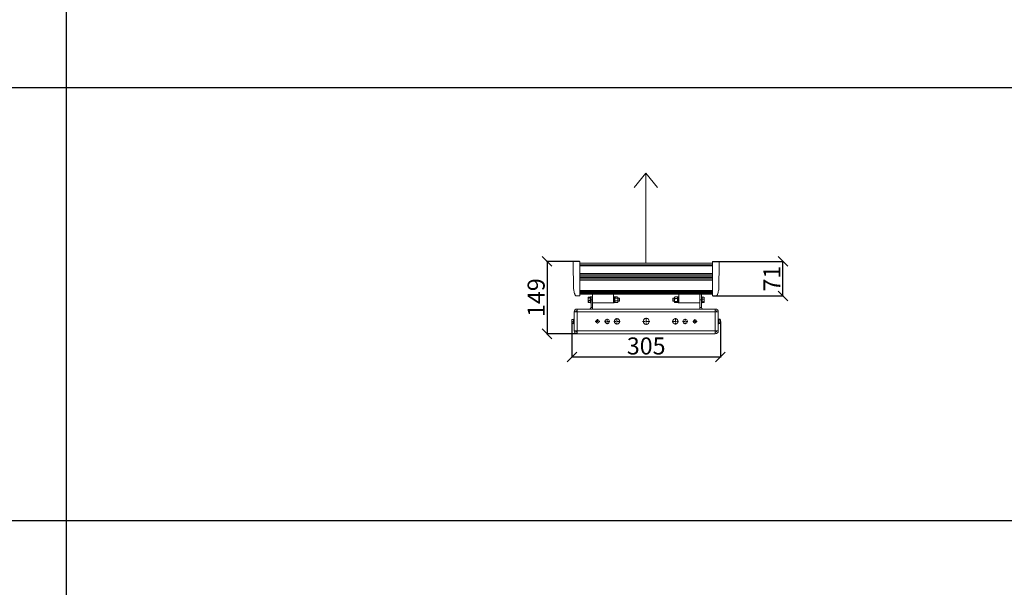
# Model space of a CAD drawing. Units: millimetres. Extents: x -650 to 25491, y -1217 to 21702.
# Drawn here: x 1372 to 3394, y 3169 to 4334 of the extents above; entities that cross this region are included whole.
import ezdxf

# ---------------------------------------------------------------- set-up
doc = ezdxf.new("R2010")
doc.units = ezdxf.units.MM
doc.layers.get('Defpoints').update_dxf_attribs({"color": 18})
doc.layers.add('IntiLED_Dimension_lines', color=7, linetype='Continuous')
doc.layers.add('IntiLED_Table', color=7, linetype='Continuous')
doc.layers.add('Lighting_IntiLED', color=190, linetype='Continuous', lineweight=15)
doc.styles.get("Standard").update_dxf_attribs({"font": 'simplex.shx'})
doc.styles.add('style250', font='GOTHIC.TTF')
doc.styles.add('Аннотативный', font='arial.ttf')
doc.dimstyles.new('ISO-25', dxfattribs={"dimtxt": 2.5, "dimasz": 2.5, "dimexe": 1.25, "dimexo": 0.625, "dimtad": 1, "dimdec": 0, "dimtxsty": 'Standard', "dimblk": 'OBLIQUE', "dimcen": 2.5, "dimadec": 0, "dimazin": 0, "dimtfac": 1, "dimtdec": 0, "dimtmove": 0, "dimatfit": 3, "dimfxl": 1, "dimarcsym": 0})

# ---------------------------------------------------------------- blocks, each defined once
blk = doc.blocks.new('*T330')
at = {"layer": 'IntiLED_Table', "color": 0, "linetype": 'ByBlock', "lineweight": -2, "transparency": 16777216}
for p, q in [((0, 0), (15594.2, 0)), ((0, 0), (0, -22919.3)), ((15594.2, 0), (15594.2, -22919.3)), ((0, -2074.5), (15594.2, -2074.5)), ((2117.5, -2074.5), (2117.5, -22919.3)), ((4488.7, -2074.5), (4488.7, -22919.3)), ((6924, -2074.5), (6924, -22919.3)), ((7932.2, -2074.5), (7932.2, -22919.3)), ((8304.2, -2074.5), (8304.2, -22919.3)), ((9704.2, -2074.5), (9704.2, -22919.3)), ((12139.2, -2074.5), (12139.2, -22919.3)), ((14574.2, -2074.5), (14574.2, -22919.3)), ((0, -2963.6), (15594.2, -2963.6)), ((0, -3852.6), (7932.2, -3852.6)), ((8304.2, -3852.6), (15594.2, -3852.6)), ((0, -4741.6), (7932.2, -4741.6)), ((8304.2, -4741.6), (15594.2, -4741.6)), ((0, -5630.7), (7932.2, -5630.7)), ((8304.2, -5630.7), (15594.2, -5630.7)), ((0, -6519.7), (7932.2, -6519.7)), ((8304.2, -6519.7), (15594.2, -6519.7)), ((0, -7408.8), (7932.2, -7408.8)), ((8304.2, -7408.8), (15594.2, -7408.8)), ((0, -8297.8), (7932.2, -8297.8)), ((8304.2, -8297.8), (15594.2, -8297.8)), ((0, -9186.8), (7932.2, -9186.8)), ((8304.2, -9186.8), (15594.2, -9186.8)), ((0, -10075.9), (7932.2, -10075.9)), ((8304.2, -10075.9), (15594.2, -10075.9)), ((0, -10964.9), (7932.2, -10964.9)), ((8304.2, -10964.9), (15594.2, -10964.9)), ((0, -11853.9), (7932.2, -11853.9)), ((8304.2, -11853.9), (15594.2, -11853.9)), ((0, -12743), (7932.2, -12743)), ((8304.2, -12743), (15594.2, -12743)), ((0, -13632), (7932.2, -13632)), ((8304.2, -13632), (15594.2, -13632)), ((0, -14521.1), (7932.2, -14521.1)), ((8304.2, -14521.1), (15594.2, -14521.1)), ((0, -15410.1), (7932.2, -15410.1)), ((8304.2, -15410.1), (15594.2, -15410.1)), ((0, -16299.1), (7932.2, -16299.1)), ((8304.2, -16299.1), (15594.2, -16299.1)), ((0, -17506.7), (7932.2, -17506.7)), ((8304.2, -17506.7), (15594.2, -17506.7)), ((0, -18395.7), (7932.2, -18395.7)), ((8304.2, -18395.7), (15594.2, -18395.7)), ((0, -19284.7), (7932.2, -19284.7)), ((8304.2, -19284.7), (15594.2, -19284.7)), ((0, -20249.8), (7932.2, -20249.8)), ((8304.2, -20249.8), (15594.2, -20249.8)), ((0, -21141.2), (7932.2, -21141.2)), ((8304.2, -21141.2), (15594.2, -21141.2)), ((0, -22030.2), (15594.2, -22030.2)), ((0, -22919.3), (15594.2, -22919.3))]:
    blk.add_line(p, q, dxfattribs=at)
at = {"layer": 'IntiLED_Table', "color": 159, "true_color": 0x22346e, "transparency": 16777216}
for points in [[(0, -2074.5), (0, -2963.6), (2117.5, -2074.5), (2117.5, -2963.6)], [(2117.5, -2074.5), (2117.5, -2963.6), (4488.7, -2074.5), (4488.7, -2963.6)], [(4488.7, -2074.5), (4488.7, -2963.6), (6924, -2074.5), (6924, -2963.6)], [(6924, -2074.5), (6924, -2963.6), (7932.2, -2074.5), (7932.2, -2963.6)], [(8304.2, -2074.5), (8304.2, -2963.6), (9704.2, -2074.5), (9704.2, -2963.6)], [(9704.2, -2074.5), (9704.2, -2963.6), (12139.2, -2074.5), (12139.2, -2963.6)], [(12139.2, -2074.5), (12139.2, -2963.6), (14574.2, -2074.5), (14574.2, -2963.6)], [(14574.2, -2074.5), (14574.2, -2963.6), (15594.2, -2074.5), (15594.2, -2963.6)]]:
    blk.add_solid(points, dxfattribs=at)
at = {"layer": 'IntiLED_Table', "color": 0, "transparency": 16777216, "attachment_point": 5}
for s, insert, char_height, width in [('{\\C159;\\c7222306;     \\fCentury Gothic|b0|i0|c204|p34;                   \\fCentury Gothic|b0|i0|c0|p34;            \\fCentury Gothic|b0|i0|c204|p34;\\C217;\\c9381779;20\\fCentury Gothic|b0|i0|c0|p34;2\\fCentury Gothic|b0|i0|c204|p34;2}', (7797.1, -1037.3), 700, 15467.169), ('{\\fCentury Gothic|b0|i0|c204|p34;\\C161;IntiDOT \\H0.41465x;IMF6-0,2FC-120CL24 }', (9004.2, -12298.5), 190.523, 1256), ('{\\fCentury Gothic|b0|i0|c204|p34;\\C141;IntiTOP \\H0.41465x;IRB12-1x-xxXL24}', (9004.2, -13187.5), 190.523, 1256), ('{\\fCentury Gothic|b0|i0|c204|p34;\\C221;EDGE \\P\\H0.53333x;ILF6-2Wxx-3x180DL24\\P\\H0.9x;ILF12-2RGBWxx-3x180CL24}', (1058.7, -14965.6), 190.523, 1973.461), ('{\\fCentury Gothic|b0|i0|c204|p34;\\C221;EDGE-mini\\P\\H0.53333x;ILF2-1(X)-8x180T(111)}', (1058.7, -15854.6), 190.523, 1973.461), ('{\\fCentury Gothic|b0|i0|c204|p34;\\C141;KUB  \\H0.53333x;  \\H0.77747x;IMF8-1(X)-(X)H (X11)\\PIMF8-1RGBW(X)-(X)RH}', (9004.2, -16902.9), 190.523, 1256), ('{\\fCentury Gothic|b0|i0|c204|p34;\\C241;RAY  \\P  \\H0.52667x;IMF20-1(X)-(Y)H (111)}', (1058.7, -16902.9), 190.523, 1973.461), ('{\\fCentury Gothic|b0|i0|c204|p34;\\C141;IntiTWIN       \\H0.53333x;IRF24-1x-xxXL24\\C171; \\H0.75x;\\C161;  }', (9004.2, -17951.2), 190.5225, 1256), ('{\\fCentury Gothic|b0|i0|c0|p34;\\C141;SPOT\\fCentury Gothic|b0|i0|c204|p34;       \\H0.52487x;IMF1-2\\fCentury Gothic|b0|i0|c0|p34;x\\fCentury Gothic|b0|i0|c204|p34;-\\fCentury Gothic|b0|i0|c0|p34;xx\\fCentury Gothic|b0|i0|c204|p34;DL24\\H0.76209x;\\C161; \\fCentury Gothic|b0|i0|c0|p34; \\H1.31219x;\\C141;IMF1-3,5FC-xxRL24}', (9004.2, -18840.2), 190.5225, 1256), ('{\\fCentury Gothic|b0|i0|c0|p34;\\C141;BOX\\fCentury Gothic|b0|i0|c204|p34;       \\H0.52487x;IMF24-2\\fCentury Gothic|b0|i0|c0|p34;xx\\fCentury Gothic|b0|i0|c204|p34;-\\fCentury Gothic|b0|i0|c0|p34;xx\\fCentury Gothic|b0|i0|c204|p34;H\\H0.76209x;\\C161; \\fCentury Gothic|b0|i0|c0|p34; \\H1.18097x;\\C141;IMF24-2RGBxx-xxRH IMF10-2FC-xxRH}', (9004.2, -19767.3), 190.5225, 1256), ('{\\fCentury Gothic|b0|i0|c0|p34;\\C141;DOT\\fCentury Gothic|b0|i0|c204|p34;       \\H0.47239x;IMF6-0,6FC-120RL24}', (9004.2, -20695.5), 190.5225, 1256)]:
    blk.add_mtext(s, dxfattribs=dict(at, insert=insert, char_height=char_height, width=width))
at = {"layer": 'IntiLED_Table', "color": 0, "transparency": 16777216}
for s, insert, char_height, width, attachment_point, style in [('TOP/BOTTOM', (5706.3, -2519), 190.52, 2291.34, 5, 'style250'), ('TOP/BOTTOM', (13356.7, -2519), 190.52, 2291, 5, 'style250'), ('FRONT', (3303.1, -2519), 190.52, 2227.197, 5, 'style250'), ('LEFT', (7428.1, -2519), 190.52, 864.193, 5, 'style250'), ('FRONT', (10921.7, -2519), 190.52, 2291, 5, 'style250'), ('LEFT', (15084.2, -2519), 190.52, 876, 5, 'style250'), ('{\\C181;IntiTUBE \\H0.5x;ITF10-0,5Wxx-250DL48-30 ITF10-0,3FC-250CL24-30}', (9004.2, -3408.1), 150, 1256, 5, 'style250'), ('{\\C171;IntiBEAM\\P \\H0.53333x;IRF9-Xxx-xxH}', (1058.7, -3408.1), 150, 1973.461, 5, 'style250'), ('{\\C181;IntiTUBE \\H0.5x;ITF15-0,5Wxx-250DL48-40 ITF15-0,3FC-250CL24-40}', (9004.2, -4297.1), 150, 1256, 5, 'style250'), ('{\\C171;IntiGROUND \\H0.53333x;IRG24-1Xxx-xxXH  \\H0.75x;\\C161;  }', (1058.7, -4297.1), 150, 1973.461, 5, 'style250'), ('{\\C181;IntiGROUNDMidi    \\H0.53333x;IRG9-1Xxx-xxH\\H0.75x;  }', (1058.7, -4813.6), 150, 1973.461, 2, 'style250'), ('{\\C181;IntiTUBE \\H0.5x;ITF20-0,5Wxx-250DL48-50 ITF20-0,3FC-250CL24-50}', (9004.2, -5186.2), 150, 1256, 5, 'style250'), ('{\\C181;IntiTUBE \\H0.5x;ITF25-0,5Wxx-250DL48-60 ITF25-0,3FC-250CL24-60}', (9004.2, -6075.2), 150, 1256, 5, 'style250'), ('{\\C191;GROUND mini  \\H0.53333x;IRG1-1(X)-(X)H(131)}', (1058.7, -6075.2), 150, 1973.461, 5, 'style250'), ('{\\C181;IntiTUBE \\H0.5x;ITF30-0,5Wxx-250DL48-80 ITF30-0,3FC-250CL24-80}', (9004.2, -6964.2), 150, 1256, 5, 'style250'), ('{\\C191;LINE\\P\\H0.53333x;ILF6-1,5(X)-(X)H-30(111)}', (1058.7, -6964.2), 150, 1973.461, 5, 'style250'), ('{\\C191;LINE \\P\\H0.53333x;ILF12-1,5(X)-(X)H-60(111)\\PILF16-1,5RGB(X)-(Y)RH-60(Z0P02)}', (1058.7, -7853.3), 150, 1973.461, 5, 'style250'), ('{\\C181;IntiTUBE \\H0.48667x;ITF35-0,5Wxx-250DL48-90\\H1.0274x; ITF35-0,3FC-250CL24-90}', (9004.2, -7853.3), 150, 1256, 5, 'style250'), ('{\\C191;LINE\\P\\H0.53333x;ILF18-1,5(X)-(X)H-90(111)\\PILF24-1,5RGB(X)-(Y)RH-90(Z0P02\\C51;\\c8516343;)}', (1058.7, -8742.3), 150, 1973.461, 5, 'style250'), ('{\\C181;IntiTUBE \\H0.48667x;ITF40-0,5Wxx-250DL48-100\\H1.0274x; ITF40-0,3FC-250CL24-100}', (9004.2, -8742.3), 150, 1256, 5, 'style250'), ('{\\C211;LINE\\P\\H0.52667x;ILF24-1,5(X)-(X)H-120(111)\\PILF32-1,5RGB(X)-(Y)RH-120(Z0P02)}', (1058.7, -9631.3), 150, 1973.461, 5, 'style250'), ('{\\C181;IntiTUBE \\H0.48667x;ITF45-0,5Wxx-250DL48-120 ITF45-0,3FC-250CL24-120}', (9004.2, -9631.3), 150, 1256, 5, 'style250'), ('{\\C211;LINE\\P\\H0.52667x;ILF30-1,5W(X)-(Y)H-150\\PILF40-1,5RGB(X)-(Y)RH-150(Z0P02)}', (1058.7, -10520.4), 150, 1973.461, 5, 'style250'), ('{\\C181;IntiTUBE \\H0.48667x;ITF50-0,5Wxx-250DL48-130 ITF50-0,3FC-250CL24-130}', (9004.2, -10520.4), 150, 1256, 5, 'style250'), ('{\\C171;IntiPOINT \\H0.53333x;IRF3-1RGB-180CL24 IRF3-1Xxx-180CL24}', (9004.2, -11409.4), 150, 1256, 5, 'style250'), ('{\\C211;SLIM \\H0.52667x;ILF(X)-X(X)-(X)X48-120(10P02)}', (1058.7, -11409.4), 150, 1973.461, 5, 'Аннотативный'), ('{\\f@Arial Unicode MS|b0|i0|c0|p34;\\C211;SLIM\\fCentury Gothic|b0|i0|c204|p34;  \\fArial|b0|i0|c204|p34;\\H0.52667x;ILF(X\\fArial|b0|i0|c0|p34;)\\fArial|b0|i0|c204|p34;-X(X)-(X)X48-90(10P02)}', (1058.7, -12298.5), 150, 1973.461, 5, 'style250'), ('{\\fArial|b0|i0|c0|p34;\\C211;SLIM \\H0.52667x;ILF(X)-X(X)-(X)X48-60(10P02)}', (1058.7, -13187.5), 150, 1973.461, 5, 'style250'), ('{\\C151;IntiSPOT \\H0.53333x;IRB7-1x-xxDL48(601) }', (9004.2, -14076.5), 150, 1256, 5, 'style250'), ('{\\fArial|b0|i0|c0|p34;\\C221;SLIM \\H0.52667x;ILF(X)-X(X)-(X)X48-30(10P02)}', (1058.7, -14076.5), 150, 1973.461, 5, 'style250'), ('{\\C151;IntiSPOT \\H0.53333x;IRF7-1x-xxDL48(101) }', (9004.2, -14965.6), 150, 1256, 5, 'style250'), ('{\\C151;IntiSPOT \\H0.47333x;IRF7-1RGBWxx-xxCL24(121)}', (9004.2, -15854.6), 150, 1256, 5, 'style250'), ('{\\C241;IntiSTARK\\P \\H0.53333x;IMF24-49-xXxx-xxH}', (1058.7, -17951.2), 150, 1973.461, 5, 'style250'), ('{\\C241;IntiSTARK\\P \\H0.53333x;IMF72-2Xxx-xxXH}', (1058.7, -18840.2), 150, 1973.461, 5, 'style250'), ('{\\C241;IntiSTARK-BB \\H0.53333x;IMF144-2Xxx-xxXH(1A0)}', (1058.7, -19767.3), 150, 1973.461, 5, 'style250'), ('{\\C241;IntiSTARK-BB \\H0.46667x;IMF196-2RGBW(X)-xxCH(180)}', (1058.7, -20695.5), 150, 1973.461, 5, 'style250')]:
    blk.add_mtext(s, dxfattribs=dict(at, insert=insert, char_height=char_height, width=width, attachment_point=attachment_point, style=style))
blk = doc.blocks.new('_Oblique')
at = {"color": 0, "linetype": 'ByBlock', "lineweight": -2}
blk.add_line((-0.5, -0.5), (0.5, 0.5), dxfattribs=at)
blk = doc.blocks.new('*D287')
at = {"layer": 'Defpoints', "color": 0, "transparency": 16777216}
for p in [(2505.9, 3714.4), (2810.9, 3715.5), (2810.9, 3641.8)]:
    blk.add_point(p, dxfattribs=at)
at = {"layer": 'IntiLED_Dimension_lines', "color": 0, "lineweight": -2, "transparency": 16777216}
for p, q in [((2505.9, 3713.8), (2505.9, 3640.6)), ((2810.9, 3714.9), (2810.9, 3640.6)), ((2505.9, 3641.8), (2810.9, 3641.8))]:
    blk.add_line(p, q, dxfattribs=at)
at = {"layer": 'IntiLED_Dimension_lines', "color": 0, "lineweight": -2, "transparency": 16777216, "xscale": 20, "yscale": 20, "zscale": 20, "rotation": 180}
blk.add_blockref('_Oblique', (2505.9, 3641.8), dxfattribs=at)
at = {"layer": 'IntiLED_Dimension_lines', "color": 0, "lineweight": -2, "transparency": 16777216, "xscale": 20, "yscale": 20, "zscale": 20}
blk.add_blockref('_Oblique', (2810.9, 3641.8), dxfattribs=at)
at = {"layer": 'IntiLED_Dimension_lines', "color": 0, "transparency": 16777216, "insert": (2658.4, 3659.9), "char_height": 35, "attachment_point": 5}
blk.add_mtext('305', dxfattribs=at)
blk = doc.blocks.new('*D288')
at = {"layer": 'Defpoints', "color": 0, "transparency": 16777216}
for p in [(2794.5, 3838.1), (2939.3, 3838.1), (2794.4, 3767.2)]:
    blk.add_point(p, dxfattribs=at)
at = {"layer": 'IntiLED_Dimension_lines', "color": 0, "lineweight": -2, "transparency": 16777216}
for p, q in [((2795.1, 3838.1), (2940.6, 3838.1)), ((2939.3, 3767.2), (2939.3, 3838.1)), ((2795, 3767.2), (2940.6, 3767.2))]:
    blk.add_line(p, q, dxfattribs=at)
at = {"layer": 'IntiLED_Dimension_lines', "color": 0, "lineweight": -2, "transparency": 16777216, "xscale": 20, "yscale": 20, "zscale": 20}
for p, rotation in [((2939.3, 3838.1), 90), ((2939.3, 3767.2), 270)]:
    blk.add_blockref('_Oblique', p, dxfattribs=dict(at, rotation=rotation))
at = {"layer": 'IntiLED_Dimension_lines', "color": 0, "transparency": 16777216, "insert": (2921.2, 3802.7), "char_height": 35, "attachment_point": 5, "rotation": 90}
blk.add_mtext('71', dxfattribs=at)
blk = doc.blocks.new('SW_CENTERMARKSYMBOL_136')
at = {"color": 0, "linetype": 'Continuous', "lineweight": 0}
for p, q in [((-2, 0), (-7.25, 0)), ((0, 0), (-1, 0)), ((0, 2), (0, 7.25)), ((0, 0), (0, 1)), ((0, 0), (0, -1)), ((0, 0), (1, 0)), ((2, 0), (7.25, 0)), ((0, -2), (0, -7.25))]:
    blk.add_line(p, q, dxfattribs=at)
blk = doc.blocks.new('SW_CENTERMARKSYMBOL_137')
at = {"color": 0, "linetype": 'Continuous', "lineweight": 0}
for p, q in [((-2, 0), (-6.5, 0)), ((0, 0), (-1, 0)), ((0, 2), (0, 6.5)), ((0, 0), (0, 1)), ((0, 0), (0, -1)), ((0, 0), (1, 0)), ((2, 0), (6.5, 0)), ((0, -2), (0, -6.5))]:
    blk.add_line(p, q, dxfattribs=at)
blk = doc.blocks.new('SW_CENTERMARKSYMBOL_138')
at = {"color": 0, "linetype": 'Continuous', "lineweight": 0}
for p, q in [((-2, 0), (-5.5, 0)), ((0, 0), (-1, 0)), ((0, 2), (0, 5.5)), ((0, 0), (0, 1)), ((0, 0), (0, -1)), ((0, 0), (1, 0)), ((2, 0), (5.5, 0)), ((0, -2), (0, -5.5))]:
    blk.add_line(p, q, dxfattribs=at)
blk = doc.blocks.new('SW_CENTERMARKSYMBOL_139')
at = {"color": 0, "linetype": 'Continuous', "lineweight": 0}
for p, q in [((-2, 0), (-4.5, 0)), ((0, 0), (-1, 0)), ((0, 2), (0, 4.5)), ((0, 0), (0, 1)), ((0, 0), (0, -1)), ((0, 0), (1, 0)), ((2, 0), (4.5, 0)), ((0, -2), (0, -4.5))]:
    blk.add_line(p, q, dxfattribs=at)
blk = doc.blocks.new('SW_CENTERMARKSYMBOL_140')
at = {"color": 0, "linetype": 'Continuous', "lineweight": 0}
for p, q in [((-2, 0), (-6.5, 0)), ((0, 0), (-1, 0)), ((0, 2), (0, 6.5)), ((0, 0), (0, 1)), ((0, 0), (0, -1)), ((0, 0), (1, 0)), ((2, 0), (6.5, 0)), ((0, -2), (0, -6.5))]:
    blk.add_line(p, q, dxfattribs=at)
blk = doc.blocks.new('SW_CENTERMARKSYMBOL_141')
at = {"color": 0, "linetype": 'Continuous', "lineweight": 0}
for p, q in [((-2, 0), (-5.5, 0)), ((0, 0), (-1, 0)), ((0, 2), (0, 5.5)), ((0, 0), (0, 1)), ((0, 0), (0, -1)), ((0, 0), (1, 0)), ((2, 0), (5.5, 0)), ((0, -2), (0, -5.5))]:
    blk.add_line(p, q, dxfattribs=at)
blk = doc.blocks.new('SW_CENTERMARKSYMBOL_142')
at = {"color": 0, "linetype": 'Continuous', "lineweight": 0}
for p, q in [((-2, 0), (-4.5, 0)), ((0, 0), (-1, 0)), ((0, 2), (0, 4.5)), ((0, 0), (0, 1)), ((0, 0), (0, -1)), ((0, 0), (1, 0)), ((2, 0), (4.5, 0)), ((0, -2), (0, -4.5))]:
    blk.add_line(p, q, dxfattribs=at)
blk = doc.blocks.new('*U127')
at = {"color": 0, "linetype": 'Continuous', "lineweight": 15}
for p, q in [((-118.7, 49.8), (-118.9, 49.5)), ((-118.9, 49.5), (-118.9, 49.3)), ((-118.4, 48.4), (-118.9, 49.3)), ((-118.9, 49.3), (-118.9, 45.5)), ((-118.4, 42.7), (-118.9, 45.5)), ((-118.9, 40.8), (-118.9, 45.5)), ((-118.9, 40.8), (-118.9, 39.5)), ((-114.9, 50.1), (-118.4, 50.1)), ((-114.9, 48.4), (-118.4, 48.4)), ((-114.9, 42.7), (-118.4, 42.7)), ((-110.3, 50.5), (-114.9, 50.5)), ((-114.9, 39.3), (-114.9, 50.5)), ((-113.3, 28.5), (-113.3, 50.5)), ((-110.3, 44.5), (-113.3, 44.5)), ((-110.3, 44.5), (-110.3, 55.5)), ((-110.3, 28.5), (-110.3, 45.5)), ((-65.6, 50.5), (-67.2, 50.5)), ((-67.2, 39.4), (-67.2, 50.5)), ((-65.6, 39.4), (-65.6, 50.5)), ((-64.3, 50.4), (-65.6, 50.4)), ((-64.3, 38.6), (-64.3, 50.4)), ((-63.8, 50.3), (-64.3, 49)), ((-63.9, 50.1), (-64.3, 49.5)), ((-63.8, 47.7), (-64.3, 44.9)), ((-58.6, 50.3), (-63.8, 50.3)), ((-58.6, 47.7), (-63.8, 47.7)), ((-58.6, 42), (-63.8, 42)), ((-58.6, 47.7), (-58.2, 44.9)), ((-58.2, 49.5), (-58.5, 50.1)), ((-58.5, 50.1), (-58.2, 49)), ((-58.2, 49), (-58.2, 49.5)), ((-58.2, 44.9), (-58.2, 49)), ((-55.4, 47.5), (-58.2, 47.5)), ((-58.2, 40.4), (-58.2, 44.9)), ((-58.2, 41.5), (-55.4, 41.5)), ((-54.9, 46.9), (-55.4, 47.5)), ((-55.4, 42.3), (-55.4, 47.5)), ((-55.4, 41.5), (-55.4, 42.3)), ((-55.4, 41.5), (-54.9, 42.1)), ((-54.9, 42.7), (-54.9, 46.9)), ((-54.9, 42.1), (-54.9, 42.7)), ((55.4, 47.5), (54.9, 46.9)), ((54.9, 46.9), (54.9, 42.1)), ((54.9, 42.1), (55.4, 41.5)), ((54.9, 42.1), (54.9, 42.1)), ((58.3, 47.5), (55.4, 47.5)), ((55.4, 47.5), (55.4, 41.6)), ((55.4, 41.6), (55.4, 41.5)), ((55.4, 41.5), (58.3, 41.5)), ((58.7, 50.3), (58.3, 48.6)), ((58.6, 50.1), (58.3, 49.5)), ((58.3, 49.5), (58.3, 48.6)), ((58.3, 44.1), (58.3, 48.6)), ((58.3, 44.1), (58.3, 40)), ((58.7, 41.2), (58.3, 40)), ((58.6, 50), (58.7, 50.3)), ((63.9, 50.3), (58.7, 50.3)), ((63.9, 47), (58.7, 47)), ((63.9, 41.2), (58.7, 41.2)), ((63.9, 50.3), (64.4, 48.6)), ((64, 50), (63.9, 50.3)), ((63.9, 41.2), (64.4, 40)), ((64.4, 49.5), (64.1, 50.1)), ((65.7, 50.4), (64.4, 50.4)), ((64.4, 50.4), (64.4, 49)), ((65.7, 49), (64.4, 49)), ((64.4, 48.5), (64.4, 49)), ((64.4, 48.5), (64.4, 38.6)), ((64.4, 48.5), (65.7, 48.5)), ((67.3, 50.5), (65.7, 50.5)), ((65.7, 50.5), (65.7, 38.5)), ((67.3, 50.5), (67.3, 38.5)), ((110.3, 55.5), (110.3, 44.5)), ((110.3, 45.5), (110.3, 28.5)), ((110.3, 44.5), (113.3, 44.5)), ((113.3, 56.1), (113.3, 44.5)), ((114.9, 50.5), (113.3, 50.5)), ((113.3, 45.5), (113.3, 28.5)), ((114.9, 50.5), (114.9, 38.5)), ((114.9, 50), (118.4, 50)), ((114.9, 45.8), (118.4, 45.8)), ((118.4, 50), (118.9, 47.9)), ((118.4, 45.8), (118.9, 43)), ((118.4, 39), (118.9, 41.1)), ((118.9, 49.5), (118.8, 49.6)), ((118.9, 47.9), (118.9, 49.5)), ((118.9, 43), (118.9, 47.9)), ((118.9, 39.6), (118.9, 43)), ((-142, 25.5), (-142, 22.5)), ((-141.8, 25.5), (-142, 25.5)), ((-141.9, 22.5), (-142, 22.5)), ((141.8, 25.5), (-141.8, 25.5)), ((-118.9, 39.5), (-118.7, 39.2)), ((-118.6, 39.2), (-118.4, 38.9)), ((-114.9, 38.9), (-118.4, 38.9)), ((-114.9, 38.5), (-114.9, 39.3)), ((-114.9, 38.5), (-113.3, 38.5)), ((-113.3, 28.5), (-110.3, 28.5)), ((-67.2, 38.5), (-67.2, 39.4)), ((-67.2, 38.5), (-65.6, 38.5)), ((-65.6, 38.5), (-65.6, 39.4)), ((-65.6, 38.6), (-64.3, 38.6)), ((-64.3, 39.5), (-63.9, 38.9)), ((-63.8, 38.7), (-63.9, 38.9)), ((-58.6, 38.7), (-63.8, 38.7)), ((-58.6, 38.7), (-58.5, 38.9)), ((-58.5, 38.9), (-58.2, 39.5)), ((-58.2, 39.5), (-58.2, 40.4)), ((58.3, 40), (58.3, 39.5)), ((58.3, 39.5), (58.6, 38.9)), ((63.9, 38.7), (58.7, 38.7)), ((64.1, 38.9), (64.4, 39.5)), ((64.4, 38.6), (65.7, 38.6)), ((65.7, 38.5), (67.3, 38.5)), ((113.3, 28.5), (110.3, 28.5)), ((113.3, 38.5), (114.9, 38.5)), ((114.9, 40.3), (118.4, 40.3)), ((114.9, 39), (118.4, 39)), ((142, 25.5), (141.8, 25.5)), ((142, 22.5), (141.9, 22.5)), ((142, 25.5), (142, 22.5)), ((-142, 19.5), (-148, 19.5)), ((142, 19.5), (-142, 19.5)), ((-97.5, 2.4), (-101.7, 2.4)), ((-101.7, -3.1), (-101.7, 2.4)), ((100.3, 0.9), (96.6, 0.9)), ((100.3, 2.2), (97.3, 2.2)), ((100.3, 0.9), (100.3, 2.2)), ((100.3, 0.9), (100.3, -3.3)), ((148, 19.5), (142, 19.5)), ((142, 19.5), (142, -19.5)), ((-148, -19.5), (-142, -19.5)), ((-142.2, -20.2), (-142.2, -19.5)), ((-142.2, -20.2), (-142.2, -21.2)), ((-142, -20.2), (-142.2, -20.2)), ((142, -19.5), (-142, -19.5)), ((98.8, -3.3), (100.3, -3.3)), ((100.3, -3.5), (100.3, -3.3)), ((142, -19.5), (148, -19.5)), ((-142.2, -22), (-142.2, -21.2)), ((-142.2, -21.2), (-141.9, -21.2)), ((-141.9, -22), (-142.2, -22)), ((-142, -25.5), (-142, -22.5)), ((-141.9, -22.5), (-142, -22.5)), ((-141.8, -25.5), (-142, -25.5)), ((141.8, -25.5), (-141.8, -25.5)), ((142, -25.5), (141.8, -25.5)), ((142, -22.5), (141.9, -22.5)), ((142, -25.5), (142, -22.5))]:
    blk.add_line(p, q, dxfattribs=at)
at = {"color": 0, "linetype": 'Continuous', "lineweight": 15, "flags": 128}
for points in [[(-142, 19.5), (-142, 20.5), (-141.9, 21.6), (-141.9, 22.5), (-141.9, 23.4), (-141.9, 24.1), (-141.8, 24.7), (-141.8, 25.1), (-141.8, 25.4), (-141.8, 25.5)], [(141.8, 25.5), (141.8, 25.4), (141.8, 25.1), (141.8, 24.7), (141.9, 24.1), (141.9, 23.4), (141.9, 22.5), (141.9, 21.6), (142, 20.5), (142, 19.5)], [(-142, -19.5), (-142, -20.5), (-141.9, -21.6), (-141.9, -22.5), (-141.9, -23.4), (-141.9, -24.1), (-141.8, -24.7), (-141.8, -25.1), (-141.8, -25.4), (-141.8, -25.5)], [(141.8, -25.5), (141.8, -25.4), (141.8, -25.1), (141.8, -24.7), (141.9, -24.1), (141.9, -23.4), (141.9, -22.5), (141.9, -21.6), (142, -20.5), (142, -19.5)]]:
    blk.add_lwpolyline(points, dxfattribs=at)
at = {"color": 0, "linetype": 'Continuous', "lineweight": 15}
for centre, radius in [((-100, 0), 3.5), ((-80, 0), 4.5), ((-60, 0), 5.5), ((0, 0), 6.25), ((60, 0), 5.5), ((80, 0), 4.5), ((100, 0), 3.5)]:
    blk.add_circle(centre, radius, dxfattribs=at)
for centre, radius, start, end in [((-142, 19.5), 6, 90, 180), ((-142, 19.5), 3, 90, 180), ((-116.3, 28.5), 3, 270, 360), ((-116.3, 28.5), 6, 330, 0), ((116.3, 28.5), 6, 180, 210), ((116.3, 28.5), 3, 180, 270), ((142, 19.5), 6, 0, 90), ((142, 19.5), 3, 0, 90), ((-142, -19.5), 6, 180, 270), ((-142, -19.5), 3, 180, 270), ((142, -19.5), 3, 270, 0), ((142, -19.5), 6, 270, 0)]:
    blk.add_arc(centre, radius, start, end, dxfattribs=at)
for points, knots in [([(-118.9, 49.3), (-118.9, 49.3), (-118.9, 49.6), (-118.6, 49.9), (-118.4, 50.1)], [0, 0, 0, 0, 0.070199, 1, 1, 1, 1]), ([(-118.9, 45.5), (-118.9, 45.6), (-118.9, 46.6), (-118.6, 47.5), (-118.4, 48.4)], [0, 0, 0, 0, 0.070201, 1, 1, 1, 1]), ([(-118.9, 40.8), (-118.9, 40.9), (-118.9, 41.6), (-118.6, 42.2), (-118.4, 42.7)], [0, 0, 0, 0, 0.231851, 1, 1, 1, 1]), ([(-118.4, 38.9), (-118.5, 39), (-118.8, 39.6), (-118.8, 40.3), (-118.9, 40.8)], [0, 0, 0, 0, 0.210998, 1, 1, 1, 1]), ([(-64.3, 49), (-64.3, 49), (-64.3, 48.5), (-64, 48.1), (-63.8, 47.7)], [0, 0, 0, 0, 0.0702026, 1, 1, 1, 1]), ([(-64.3, 44.9), (-64.3, 44.8), (-64.3, 43.8), (-64, 42.9), (-63.8, 42)], [0, 0, 0, 0, 0.070202, 1, 1, 1, 1]), ([(-63.8, 42), (-63.9, 41.9), (-64.1, 41.3), (-64.2, 40.8), (-64.3, 40.4)], [0, 0, 0, 0, 0.257554, 1, 1, 1, 1]), ([(-58.2, 49), (-58.2, 49), (-58.2, 48.5), (-58.4, 48.1), (-58.6, 47.7)], [0, 0, 0, 0, 0.070203, 1, 1, 1, 1]), ([(-58.2, 44.9), (-58.2, 44.8), (-58.2, 43.8), (-58.4, 42.9), (-58.6, 42)], [0, 0, 0, 0, 0.070202, 1, 1, 1, 1]), ([(-58.6, 42), (-58.5, 41.9), (-58.3, 41.3), (-58.2, 40.8), (-58.2, 40.4)], [0, 0, 0, 0, 0.257555, 1, 1, 1, 1]), ([(58.3, 48.6), (58.3, 48.6), (58.3, 48), (58.5, 47.5), (58.7, 47)], [0, 0, 0, 0, 0.070199, 1, 1, 1, 1]), ([(58.3, 44.1), (58.3, 44.3), (58.3, 45.3), (58.6, 46.3), (58.7, 47)], [0, 0, 0, 0, 0.268634, 1, 1, 1, 1]), ([(58.7, 41.2), (58.7, 41.4), (58.4, 42.4), (58.3, 43.4), (58.3, 44.1)], [0, 0, 0, 0, 0.257551, 1, 1, 1, 1]), ([(64.4, 48.6), (64.4, 48.6), (64.4, 48), (64.2, 47.5), (63.9, 47)], [0, 0, 0, 0, 0.070199, 1, 1, 1, 1]), ([(64.4, 44.1), (64.4, 44.3), (64.4, 45.3), (64.1, 46.3), (63.9, 47)], [0, 0, 0, 0, 0.268634, 1, 1, 1, 1]), ([(63.9, 41.2), (64, 41.4), (64.3, 42.4), (64.3, 43.4), (64.4, 44.1)], [0, 0, 0, 0, 0.257552, 1, 1, 1, 1]), ([(118.7, 49.6), (118.7, 49.7), (118.7, 49.8), (118.5, 50), (118.4, 50)], [0, 0, 0, 0, 0.658606, 1, 1, 1, 1]), ([(118.9, 47.9), (118.9, 47.8), (118.9, 47.1), (118.6, 46.4), (118.4, 45.8)], [0, 0, 0, 0, 0.0702, 1, 1, 1, 1]), ([(118.9, 43), (118.9, 43), (118.9, 42), (118.6, 41.1), (118.4, 40.3)], [0, 0, 0, 0, 0.0702, 1, 1, 1, 1]), ([(-64.3, 40.4), (-64.3, 40.2), (-64.2, 39.7), (-64, 39.1), (-63.8, 38.7)], [0, 0, 0, 0, 0.268635, 1, 1, 1, 1]), ([(-58.2, 40.4), (-58.2, 40.2), (-58.2, 39.7), (-58.4, 39.1), (-58.6, 38.7)], [0, 0, 0, 0, 0.268635, 1, 1, 1, 1]), ([(58.3, 40), (58.3, 39.9), (58.3, 39.5), (58.5, 39.1), (58.7, 38.7)], [0, 0, 0, 0, 0.0702006, 1, 1, 1, 1]), ([(64.4, 40), (64.4, 39.9), (64.4, 39.6), (64.2, 39.3), (64, 39)], [0, 0, 0, 0, 0.085992, 1, 1, 1, 1]), ([(118.4, 40.3), (118.5, 40.2), (118.8, 40), (118.8, 39.8), (118.9, 39.6)], [0, 0, 0, 0, 0.211, 1, 1, 1, 1]), ([(118.9, 39.6), (118.9, 39.6), (118.9, 39.4), (118.6, 39.1), (118.4, 39)], [0, 0, 0, 0, 0.231846, 1, 1, 1, 1])]:
    blk.add_open_spline(points, degree=3, knots=knots, dxfattribs=at)
at = {"layer": 'Lighting_IntiLED', "color": 0}
for p, q in [((-150, 121.4), (-150, 121.4)), ((-150, 121.4), (-150, 121.4)), ((-150, 121.4), (-150, 121.4)), ((-148.5, 122.9), (-136, 123.3)), ((-136, 123.3), (-136, 119.4)), ((148.5, 122.9), (136, 123.3)), ((136, 119.4), (136, 123.3)), ((150, 121.4), (150, 121.4)), ((150, 121.4), (150, 121.4)), ((150, 121.4), (150, 121.4)), ((-149.2, 69.3), (-150, 118.9)), ((136, 119.9), (-136, 119.9)), ((-136, 119.4), (-136, 101.4)), ((136, 116.3), (-136, 116.3)), ((136, 114.4), (-136, 114.4)), ((-136, 101.4), (-136, 86.7)), ((136, 101.4), (136, 119.4)), ((136, 86.7), (136, 101.4)), ((149.2, 69.3), (150, 118.9)), ((136, 98.4), (-136, 98.4)), ((-136, 95.9), (136, 95.9)), ((136, 92.9), (-136, 92.9)), ((-136, 90.4), (136, 90.4)), ((136, 87.4), (-136, 87.4)), ((-136, 86.7), (-136, 65)), ((-136, 84.9), (136, 84.9)), ((136, 65), (136, 86.7)), ((-136, 65), (-136, 60.3)), ((136, 63.7), (-136, 63.7)), ((136, 62.1), (-136, 62.1)), ((136, 60.7), (-136, 60.7)), ((136, 60.3), (136, 65)), ((-136, 52.4), (-144.3, 52.7)), ((-136, 60.3), (-136, 52.4)), ((136, 59.5), (-136, 59.5)), ((136, 58.5), (-136, 58.5)), ((136, 57.6), (-136, 57.6)), ((136, 56.9), (-136, 56.9)), ((136, 56.4), (-136, 56.4)), ((136, 56.1), (-136, 56.1)), ((136, 52.4), (136, 60.3)), ((144.3, 52.7), (136, 52.4))]:
    blk.add_line(p, q, dxfattribs=at)
at = {"layer": 'Lighting_IntiLED', "color": 0, "linetype": 'Continuous', "lineweight": 15}
for p, q in [((-152.1, 3.7), (-152.5, 4)), ((-152.5, 1.6), (-152.5, 4)), ((-152.5, 1.6), (-152.5, -2.4)), ((-149.5, 4.2), (-152.1, 4.2)), ((-149.5, 3.7), (-152.1, 3.7)), ((-149.5, 4.2), (-149.5, 4)), ((-149, 4), (-149.5, 4)), ((-149.5, 4), (-149.5, 3.7)), ((-149.5, 3.7), (-149.5, 1.6)), ((-149.5, 1.6), (-149.5, -0.5)), ((-148, 5), (-149, 5)), ((-149, 5), (-149, -5)), ((-148, 19.5), (-148, -19.5)), ((-142, 19.5), (-142, -19.5)), ((148, 19.5), (148, -19.5)), ((149, 5), (148, 5)), ((149, 0), (149, 5)), ((149.5, 4), (149, 4)), ((149, -5), (149, 0)), ((149.5, 3.8), (149.5, 4.5)), ((149.5, 4.5), (152.1, 4.5)), ((149.5, 3), (149.5, 3.8)), ((149.5, 0.7), (149.5, 3)), ((149.5, 3), (152.1, 3)), ((149.5, -1.5), (149.5, 0.7)), ((152.5, 4), (152.3, 4.3)), ((152.3, 4.2), (152.5, 3.8)), ((152.5, 3.8), (152.5, 4)), ((152.5, 0.7), (152.5, 3.8)), ((152.5, 0.7), (152.5, -3)), ((-152.1, -4.2), (-152.5, -2.4)), ((-152.5, -2.4), (-152.5, -4)), ((-149.5, -0.5), (-152.1, -0.5)), ((-149.5, -4.2), (-152.1, -4.2)), ((-149.5, -0.5), (-149.5, -2.4)), ((-149.5, -2.4), (-149.5, -4.2)), ((-149.5, -4), (-149, -4)), ((-149, -5), (-148, -5)), ((148, -5), (149, -5)), ((149, -4), (149.5, -4)), ((149.5, -3), (149.5, -1.5)), ((149.5, -1.5), (152.1, -1.5)), ((149.5, -4.5), (149.5, -3)), ((149.5, -4.5), (152.1, -4.5)), ((152.1, -1.5), (152.5, -3)), ((152.1, -4.5), (152.3, -4.2)), ((152.3, -4.3), (152.5, -4)), ((152.5, -4), (152.5, -3))]:
    blk.add_line(p, q, dxfattribs=at)
at = {"layer": 'Lighting_IntiLED', "color": 0}
for points in [[(-0.5, 304.2), (-24.5, 274.9)], [(-0.5, 119.9), (-0.5, 304.2)], [(-0.5, 304.2), (23.5, 274.9)]]:
    blk.add_lwpolyline(points, dxfattribs=at)
at = {"layer": 'Lighting_IntiLED', "color": 0, "flags": 128}
for points in [[(-150, 121.4), (-150, 121.4), (-150, 121.4), (-150, 121.4), (-150, 121.4), (-150, 121.4), (-150, 121.4), (-150, 121.4), (-150, 121.4)], [(150, 121.4), (150, 121.4), (150, 121.4), (150, 121.4), (150, 121.4), (150, 121.4), (150, 121.4), (150, 121.4), (150, 121.4)]]:
    blk.add_lwpolyline(points, dxfattribs=at)
at = {"layer": 'Lighting_IntiLED', "color": 0}
for points in [[(-110.3, 56.1), (-67.2, 56.1), (-67.2, 38.5), (-110.3, 38.5)], [(110.3, 56.1), (67.3, 56.1), (67.3, 38.5), (110.3, 38.5)]]:
    blk.add_lwpolyline(points, close=True, dxfattribs=at)
for centre, radius, start, end in [((-109.2, 70.3), 40, 204.1721, 204.6756), ((-144.2, 54.2), 1.5, 204.6756, 268), ((144.2, 54.2), 1.5, 272, 335.3244), ((109.2, 70.3), 40, 335.3244, 335.8279)]:
    blk.add_arc(centre, radius, start, end, dxfattribs=at)
for points, knots in [([(-150, 121.4), (-150, 121.6), (-149.9, 122), (-149.6, 122.5), (-149.1, 122.8), (-148.7, 122.9), (-148.6, 122.9)], [0, 0, 0, 0, 0.25, 0.500001, 0.750001, 1, 1, 1, 1]), ([(-150, 118.9), (-150, 119.2), (-150, 119.9), (-150, 120.7), (-150, 121.2), (-150, 121.3), (-150, 121.4)], [0, 0, 0, 0, 0.250556, 0.500231, 0.75001, 1, 1, 1, 1]), ([(148.6, 122.9), (148.7, 122.9), (149.1, 122.8), (149.6, 122.5), (149.9, 122), (150, 121.6), (150, 121.4)], [0, 0, 0, 0, 0.249997, 0.499997, 0.749999, 1, 1, 1, 1]), ([(150, 121.4), (150, 121.3), (150, 121.2), (150, 120.7), (150, 119.9), (150, 119.2), (150, 118.9)], [0, 0, 0, 0, 0.2499896, 0.4997695, 0.7494445, 1, 1, 1, 1]), ([(-149.2, 69.3), (-149.1, 67.9), (-149, 65.2), (-148.2, 61.2), (-147.4, 58.7), (-147, 57.3)], [0, 0, 0, 0, 0.334295, 0.678814, 1, 1, 1, 1]), ([(146.9, 56.9), (147.4, 58.7), (148.2, 61.2), (149, 65.2), (149.1, 67.9), (149.2, 69.3)], [0, 0, 0, 0, 0.321211, 0.665718, 1, 1, 1, 1]), ([(-147, 57.3), (-146.8, 56.6), (-146.5, 55.8), (-146.2, 54.9), (-145.9, 54.4), (-145.8, 54.1), (-145.7, 53.9), (-145.7, 53.9), (-145.7, 53.9)], [0, 0, 0, 0, 0.2495515, 0.4989527, 0.6252667, 0.7491528, 0.8753272, 1, 1, 1, 1]), ([(145.7, 53.9), (145.7, 53.9), (145.7, 53.9), (145.8, 54.1), (145.9, 54.4), (146.2, 54.9), (146.5, 55.8), (146.8, 56.6), (146.9, 56.9)], [0, 0, 0, 0, 0.124677, 0.250847, 0.374744, 0.501047, 0.750448, 1, 1, 1, 1])]:
    blk.add_open_spline(points, degree=3, knots=knots, dxfattribs=at)
at = {"layer": 'Lighting_IntiLED', "color": 0, "linetype": 'Continuous', "lineweight": 15}
for points, knots in [([(-152.5, 4), (-152.5, 4), (-152.5, 4.1), (-152.3, 4.1), (-152.1, 4.2)], [0, 0, 0, 0, 0.070185, 1, 1, 1, 1]), ([(-152.5, 1.6), (-152.5, 1.8), (-152.5, 2.5), (-152.3, 3.2), (-152.1, 3.7)], [0, 0, 0, 0, 0.221046, 1, 1, 1, 1]), ([(-152.1, -0.5), (-152.2, -0.4), (-152.4, 0.3), (-152.5, 1), (-152.5, 1.6)], [0, 0, 0, 0, 0.197224, 1, 1, 1, 1]), ([(152.5, 3.8), (152.5, 3.8), (152.5, 3.5), (152.3, 3.2), (152.1, 3)], [0, 0, 0, 0, 0.070186, 1, 1, 1, 1]), ([(152.1, 3), (152.2, 2.9), (152.4, 2.1), (152.5, 1.4), (152.5, 0.7)], [0, 0, 0, 0, 0.197224, 1, 1, 1, 1]), ([(152.5, 0.7), (152.5, 0.6), (152.5, -0.2), (152.3, -0.9), (152.1, -1.5)], [0, 0, 0, 0, 0.221046, 1, 1, 1, 1]), ([(-152.5, -2.4), (-152.5, -2.3), (-152.5, -1.7), (-152.3, -1.1), (-152.1, -0.5)], [0, 0, 0, 0, 0.070187, 1, 1, 1, 1]), ([(-152.5, -4), (-152.5, -4), (-152.5, -4.1), (-152.3, -4.1), (-152.1, -4.2)], [0, 0, 0, 0, 0.070188, 1, 1, 1, 1]), ([(152.5, -3), (152.5, -3.1), (152.5, -3.6), (152.3, -4.1), (152.1, -4.5)], [0, 0, 0, 0, 0.070185, 1, 1, 1, 1])]:
    blk.add_open_spline(points, degree=3, knots=knots, dxfattribs=at)
at = {"color": 0, "linetype": 'Continuous', "lineweight": 0}
for name, p in [('SW_CENTERMARKSYMBOL_139', (-100, 0)), ('SW_CENTERMARKSYMBOL_138', (-80, 0)), ('SW_CENTERMARKSYMBOL_137', (-60, 0)), ('SW_CENTERMARKSYMBOL_136', (0, 0)), ('SW_CENTERMARKSYMBOL_140', (60, 0)), ('SW_CENTERMARKSYMBOL_141', (80, 0)), ('SW_CENTERMARKSYMBOL_142', (100, 0))]:
    blk.add_blockref(name, p, dxfattribs=at)
blk = doc.blocks.new('*D272')
at = {"layer": 'Defpoints', "color": 0, "transparency": 16777216}
for p in [(2522.4, 3838.1), (2455, 3689.3), (2516.5, 3689.3)]:
    blk.add_point(p, dxfattribs=at)
at = {"layer": 'IntiLED_Dimension_lines', "color": 0, "lineweight": -2, "transparency": 16777216}
for p, q in [((2521.8, 3838.1), (2453.7, 3838.1)), ((2455, 3838.1), (2455, 3689.3)), ((2515.9, 3689.3), (2453.7, 3689.3))]:
    blk.add_line(p, q, dxfattribs=at)
at = {"layer": 'IntiLED_Dimension_lines', "color": 0, "lineweight": -2, "transparency": 16777216, "xscale": 20, "yscale": 20, "zscale": 20}
for p, rotation in [((2455, 3838.1), 90), ((2455, 3689.3), 270)]:
    blk.add_blockref('_Oblique', p, dxfattribs=dict(at, rotation=rotation))
at = {"layer": 'IntiLED_Dimension_lines', "color": 0, "transparency": 16777216, "insert": (2436.9, 3763.7), "char_height": 35, "attachment_point": 5, "rotation": 90}
blk.add_mtext('149', dxfattribs=at)

msp = doc.modelspace()

# ---------------------------------------------------------------- block references
msp.add_blockref('*T330', (-650.193, 21701.942))
at = {"layer": 'Lighting_IntiLED', "color": 161}
msp.add_blockref('*U127', (2658.42, 3714.781), dxfattribs=at)

# ---------------------------------------------------------------- dimensions: what is measured, and where the dimension line sits
at = {"layer": 'IntiLED_Dimension_lines'}
for base, p1, p2, picture, middle in [((2454.986, 3689.281), (2522.42, 3838.13), (2516.509, 3689.281), '*D272', (2436.861, 3763.705)), ((2939.304, 3838.129), (2794.42, 3767.187), (2794.455, 3838.129), '*D288', (2921.179, 3802.658))]:
    dim = msp.add_linear_dim(base=base, p1=p1, p2=p2, angle=90, dimstyle='ISO-25', override={"dimtxt": 35, "dimasz": 20, "dimblk1": 'Oblique', "dimblk2": 'Oblique', "dimsah": 1}, dxfattribs=at)
    dim.commit()
    dim.dimension.update_dxf_attribs({"geometry": picture, "text_midpoint": middle})
dim = msp.add_linear_dim(base=(2810.92, 3641.809), p1=(2505.92, 3714.411), p2=(2810.92, 3715.524), dimstyle='ISO-25', override={"dimtxt": 35, "dimasz": 20, "dimblk1": 'Oblique', "dimblk2": 'Oblique', "dimsah": 1}, dxfattribs=at)
dim.commit()
dim.dimension.update_dxf_attribs({"geometry": '*D287', "text_midpoint": (2658.42, 3641.809), "dimtype": 160})

doc.saveas('drawing.dxf')
